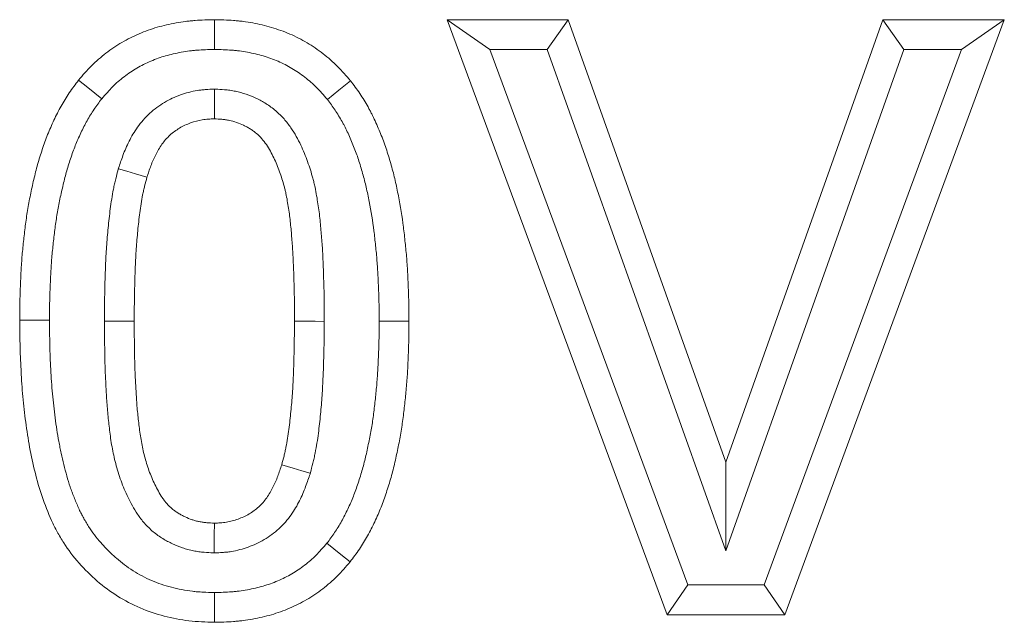
# Model space of a CAD drawing. Units: millimetres. Extents: x 72930 to 142259, y -15511 to -5321.
# Drawn here: x 74333 to 74366, y -5701 to -5681 of the extents above; entities that cross this region are included whole.
import ezdxf

# ---------------------------------------------------------------- set-up
doc = ezdxf.new("R2010")
doc.units = ezdxf.units.MM
doc.layers.add('DUENN-18', color=7, linetype='Continuous', lineweight=9)

msp = doc.modelspace()

# ---------------------------------------------------------------- linework, layer by layer
at = {"layer": 'DUENN-18', "color": 7, "linetype": 'Continuous'}
for p, q in [((74346.901, -5680.777, 156.448), (74350.964, -5680.777, 156.448)), ((74354.297, -5700.777, 156.448), (74346.901, -5680.777, 156.448)), ((74348.337, -5681.777, 156.448), (74346.901, -5680.777, 156.448)), ((74350.258, -5681.777, 156.448), (74350.964, -5680.777, 156.448)), ((74350.964, -5680.777, 156.448), (74356.26, -5695.649, 156.448)), ((74356.26, -5695.649, 156.448), (74361.536, -5680.777, 156.448)), ((74365.619, -5680.777, 156.448), (74358.251, -5700.777, 156.448)), ((74361.536, -5680.777, 156.448), (74365.619, -5680.777, 156.448)), ((74362.243, -5681.777, 156.448), (74361.536, -5680.777, 156.448)), ((74364.185, -5681.777, 156.448), (74365.619, -5680.777, 156.448)), ((74348.337, -5681.777, 156.448), (74350.258, -5681.777, 156.448)), ((74354.993, -5699.777, 156.448), (74348.337, -5681.777, 156.448)), ((74350.258, -5681.777, 156.448), (74356.262, -5698.634, 156.448)), ((74356.262, -5698.634, 156.448), (74362.243, -5681.777, 156.448)), ((74364.185, -5681.777, 156.448), (74357.554, -5699.777, 156.448)), ((74362.243, -5681.777, 156.448), (74364.185, -5681.777, 156.448)), ((74356.262, -5698.634, 156.448), (74356.26, -5695.649, 156.448)), ((74354.993, -5699.777, 156.448), (74354.297, -5700.777, 156.448)), ((74357.554, -5699.777, 156.448), (74354.993, -5699.777, 156.448)), ((74357.554, -5699.777, 156.448), (74358.251, -5700.777, 156.448)), ((74358.251, -5700.777, 156.448), (74354.297, -5700.777, 156.448))]:
    msp.add_line(p, q, dxfattribs=at)
at = {"layer": 'DUENN-18', "color": 7, "linetype": 'Continuous', "elevation": 156.448, "flags": 128}
for points in [[(74339.081, -5681.777), (74339.081, -5681.477), (74339.081, -5681.177), (74339.081, -5680.777)], [(74335.297, -5683.439), (74335.065, -5683.25), (74334.832, -5683.061), (74334.521, -5682.808)], [(74342.879, -5683.463), (74343.267, -5683.147), (74343.656, -5682.832)], [(74339.081, -5683.109), (74339.081, -5683.41), (74339.081, -5683.71), (74339.081, -5684.11)], [(74335.858, -5685.787), (74336.146, -5685.873), (74336.434, -5685.959), (74336.817, -5686.073)], [(74333.542, -5690.872), (74333.242, -5690.872), (74332.942, -5690.873), (74332.542, -5690.873)], [(74335.388, -5690.914), (74335.688, -5690.914), (74335.988, -5690.914), (74336.388, -5690.913)], [(74342.773, -5690.917), (74342.473, -5690.916), (74342.173, -5690.915), (74341.773, -5690.913)], [(74344.619, -5690.913), (74344.919, -5690.913), (74345.219, -5690.913), (74345.619, -5690.913)], [(74342.303, -5696.023), (74342.015, -5695.937), (74341.728, -5695.851), (74341.344, -5695.737)], [(74339.078, -5698.701), (74339.079, -5698.401), (74339.079, -5698.1), (74339.081, -5697.7)], [(74342.864, -5698.371), (74343.097, -5698.56), (74343.329, -5698.75), (74343.64, -5699.002)], [(74339.083, -5700.033), (74339.082, -5700.333), (74339.081, -5700.634), (74339.081, -5701.033)]]:
    msp.add_lwpolyline(points, dxfattribs=at)
at = {"layer": 'DUENN-18', "color": 7, "linetype": 'Continuous'}
for points, knots in [([(74334.521, -5682.808, 156.448), (74334.661, -5682.644, 156.448), (74334.802, -5682.48, 156.448), (74335.106, -5682.175, 156.448), (74335.269, -5682.034, 156.448), (74335.526, -5681.836, 156.448), (74335.613, -5681.773, 156.448), (74335.792, -5681.653, 156.448), (74335.884, -5681.595, 156.448), (74336.07, -5681.487, 156.448), (74336.165, -5681.437, 156.448), (74336.358, -5681.341, 156.448), (74336.456, -5681.295, 156.448), (74336.655, -5681.21, 156.448), (74336.755, -5681.17, 156.448), (74336.957, -5681.097, 156.448), (74337.06, -5681.063, 156.448), (74337.267, -5681.003, 156.448), (74337.371, -5680.976, 156.448), (74337.582, -5680.928, 156.448), (74337.687, -5680.907, 156.448), (74337.9, -5680.868, 156.448), (74338.006, -5680.851, 156.448), (74338.166, -5680.83, 156.448), (74338.22, -5680.824, 156.448), (74338.327, -5680.813, 156.448), (74338.381, -5680.808, 156.448), (74338.649, -5680.787, 156.448), (74338.865, -5680.782, 156.448), (74339.081, -5680.777, 156.448)], [0, 0, 0, 0, 0.125, 0.125, 0.25, 0.25, 0.3125, 0.3125, 0.375, 0.375, 0.4375, 0.4375, 0.5, 0.5, 0.5625, 0.5625, 0.625, 0.625, 0.6875, 0.6875, 0.75, 0.75, 0.8125, 0.8125, 0.84375, 0.84375, 0.875, 0.875, 1, 1, 1, 1]), ([(74339.081, -5680.777, 156.448), (74339.297, -5680.782, 156.448), (74339.514, -5680.787, 156.448), (74339.784, -5680.808, 156.448), (74339.838, -5680.813, 156.448), (74339.945, -5680.824, 156.448), (74339.999, -5680.83, 156.448), (74340.16, -5680.852, 156.448), (74340.267, -5680.869, 156.448), (74340.481, -5680.908, 156.448), (74340.587, -5680.93, 156.448), (74340.798, -5680.98, 156.448), (74340.902, -5681.008, 156.448), (74341.214, -5681.1, 156.448), (74341.419, -5681.173, 156.448), (74341.817, -5681.344, 156.448), (74342.01, -5681.443, 156.448), (74342.383, -5681.664, 156.448), (74342.561, -5681.788, 156.448), (74342.904, -5682.054, 156.448), (74343.068, -5682.196, 156.448), (74343.374, -5682.503, 156.448), (74343.515, -5682.668, 156.448), (74343.656, -5682.832, 156.448)], [0, 0, 0, 0, 0.125, 0.125, 0.15625, 0.15625, 0.1875, 0.1875, 0.25, 0.25, 0.3125, 0.3125, 0.375, 0.375, 0.5, 0.5, 0.625, 0.625, 0.75, 0.75, 0.875, 0.875, 1, 1, 1, 1]), ([(74335.297, -5683.439, 156.448), (74335.431, -5683.283, 156.448), (74335.55, -5683.146, 156.448), (74335.779, -5682.916, 156.448), (74335.91, -5682.802, 156.448), (74336.12, -5682.641, 156.448), (74336.19, -5682.59, 156.448), (74336.333, -5682.494, 156.448), (74336.404, -5682.449, 156.448), (74336.551, -5682.364, 156.448), (74336.627, -5682.324, 156.448), (74336.785, -5682.245, 156.448), (74336.868, -5682.207, 156.448), (74337.033, -5682.136, 156.448), (74337.116, -5682.103, 156.448), (74337.279, -5682.044, 156.448), (74337.36, -5682.017, 156.448), (74337.526, -5681.969, 156.448), (74337.611, -5681.947, 156.448), (74337.788, -5681.907, 156.448), (74337.88, -5681.888, 156.448), (74338.063, -5681.855, 156.448), (74338.153, -5681.841, 156.448), (74338.288, -5681.823, 156.448), (74338.333, -5681.818, 156.448), (74338.422, -5681.808, 156.448), (74338.466, -5681.804, 156.448), (74338.684, -5681.788, 156.448), (74338.874, -5681.782, 156.448), (74339.081, -5681.777, 156.448)], [0.0048365, 0.0048365, 0.0048365, 0.0048365, 0.125, 0.125, 0.25, 0.25, 0.3125, 0.3125, 0.375, 0.375, 0.4375, 0.4375, 0.5, 0.5, 0.5625, 0.5625, 0.625, 0.625, 0.6875, 0.6875, 0.75, 0.75, 0.8125, 0.8125, 0.84375, 0.84375, 0.875, 0.875, 0.9953048, 0.9953048, 0.9953048, 0.9953048]), ([(74339.081, -5681.777, 156.448), (74339.288, -5681.782, 156.448), (74339.479, -5681.788, 156.448), (74339.699, -5681.804, 156.448), (74339.744, -5681.808, 156.448), (74339.833, -5681.818, 156.448), (74339.878, -5681.823, 156.448), (74340.012, -5681.841, 156.448), (74340.102, -5681.855, 156.448), (74340.283, -5681.888, 156.448), (74340.373, -5681.907, 156.448), (74340.551, -5681.949, 156.448), (74340.638, -5681.972, 156.448), (74340.895, -5682.048, 156.448), (74341.061, -5682.108, 156.448), (74341.382, -5682.246, 156.448), (74341.537, -5682.325, 156.448), (74341.833, -5682.501, 156.448), (74341.977, -5682.6, 156.448), (74342.262, -5682.822, 156.448), (74342.395, -5682.937, 156.448), (74342.625, -5683.168, 156.448), (74342.745, -5683.306, 156.448), (74342.879, -5683.463, 156.448)], [0.0046721, 0.0046721, 0.0046721, 0.0046721, 0.125, 0.125, 0.15625, 0.15625, 0.1875, 0.1875, 0.25, 0.25, 0.3125, 0.3125, 0.375, 0.375, 0.5, 0.5, 0.625, 0.625, 0.75, 0.75, 0.875, 0.875, 0.9949433, 0.9949433, 0.9949433, 0.9949433]), ([(74332.542, -5690.873, 156.448), (74332.543, -5690.697, 156.448), (74332.544, -5690.521, 156.448), (74332.548, -5690.257, 156.448), (74332.55, -5690.169, 156.448), (74332.555, -5689.993, 156.448), (74332.558, -5689.905, 156.448), (74332.568, -5689.641, 156.448), (74332.576, -5689.465, 156.448), (74332.59, -5689.201, 156.448), (74332.595, -5689.113, 156.448), (74332.606, -5688.937, 156.448), (74332.612, -5688.85, 156.448), (74332.634, -5688.586, 156.448), (74332.651, -5688.411, 156.448), (74332.688, -5688.061, 156.448), (74332.708, -5687.886, 156.448), (74332.752, -5687.536, 156.448), (74332.777, -5687.362, 156.448), (74332.82, -5687.101, 156.448), (74332.835, -5687.015, 156.448), (74332.868, -5686.841, 156.448), (74332.885, -5686.755, 156.448), (74332.938, -5686.496, 156.448), (74332.975, -5686.324, 156.448), (74333.035, -5686.067, 156.448), (74333.056, -5685.981, 156.448), (74333.099, -5685.811, 156.448), (74333.122, -5685.725, 156.448), (74333.169, -5685.556, 156.448), (74333.194, -5685.471, 156.448), (74333.247, -5685.303, 156.448), (74333.274, -5685.22, 156.448), (74333.33, -5685.053, 156.448), (74333.358, -5684.969, 156.448), (74333.417, -5684.803, 156.448), (74333.448, -5684.721, 156.448), (74333.513, -5684.557, 156.448), (74333.547, -5684.476, 156.448), (74333.619, -5684.315, 156.448), (74333.655, -5684.235, 156.448), (74333.73, -5684.076, 156.448), (74333.769, -5683.996, 156.448), (74333.849, -5683.839, 156.448), (74333.89, -5683.762, 156.448), (74334.019, -5683.531, 156.448), (74334.111, -5683.38, 156.448), (74334.258, -5683.161, 156.448), (74334.309, -5683.089, 156.448), (74334.414, -5682.948, 156.448), (74334.467, -5682.878, 156.448), (74334.521, -5682.808, 156.448)], [0, 0, 0, 0, 0.0625, 0.0625, 0.09375, 0.09375, 0.125, 0.125, 0.1875, 0.1875, 0.21875, 0.21875, 0.25, 0.25, 0.3125, 0.3125, 0.375, 0.375, 0.4375, 0.4375, 0.46875, 0.46875, 0.5, 0.5, 0.5625, 0.5625, 0.59375, 0.59375, 0.625, 0.625, 0.65625, 0.65625, 0.6875, 0.6875, 0.71875, 0.71875, 0.75, 0.75, 0.78125, 0.78125, 0.8125, 0.8125, 0.84375, 0.84375, 0.875, 0.875, 0.9375, 0.9375, 0.96875, 0.96875, 1, 1, 1, 1]), ([(74343.656, -5682.832, 156.448), (74343.71, -5682.902, 156.448), (74343.763, -5682.972, 156.448), (74343.868, -5683.114, 156.448), (74343.919, -5683.186, 156.448), (74344.017, -5683.333, 156.448), (74344.064, -5683.407, 156.448), (74344.156, -5683.558, 156.448), (74344.201, -5683.634, 156.448), (74344.266, -5683.749, 156.448), (74344.287, -5683.787, 156.448), (74344.329, -5683.865, 156.448), (74344.349, -5683.904, 156.448), (74344.408, -5684.022, 156.448), (74344.446, -5684.102, 156.448), (74344.519, -5684.263, 156.448), (74344.555, -5684.344, 156.448), (74344.624, -5684.506, 156.448), (74344.658, -5684.587, 156.448), (74344.723, -5684.751, 156.448), (74344.754, -5684.833, 156.448), (74344.815, -5684.999, 156.448), (74344.844, -5685.082, 156.448), (74344.899, -5685.25, 156.448), (74344.926, -5685.334, 156.448), (74344.977, -5685.503, 156.448), (74345.001, -5685.587, 156.448), (74345.049, -5685.757, 156.448), (74345.072, -5685.842, 156.448), (74345.117, -5686.013, 156.448), (74345.138, -5686.098, 156.448), (74345.177, -5686.27, 156.448), (74345.196, -5686.357, 156.448), (74345.231, -5686.529, 156.448), (74345.248, -5686.616, 156.448), (74345.332, -5687.049, 156.448), (74345.388, -5687.397, 156.448), (74345.455, -5687.922, 156.448), (74345.474, -5688.097, 156.448), (74345.511, -5688.448, 156.448), (74345.528, -5688.623, 156.448), (74345.549, -5688.887, 156.448), (74345.556, -5688.975, 156.448), (74345.567, -5689.151, 156.448), (74345.572, -5689.239, 156.448), (74345.585, -5689.503, 156.448), (74345.593, -5689.679, 156.448), (74345.603, -5689.944, 156.448), (74345.606, -5690.032, 156.448), (74345.611, -5690.208, 156.448), (74345.613, -5690.296, 156.448), (74345.617, -5690.561, 156.448), (74345.618, -5690.737, 156.448), (74345.619, -5690.913, 156.448)], [0, 0, 0, 0, 0.03125, 0.03125, 0.0625, 0.0625, 0.09375, 0.09375, 0.125, 0.125, 0.140625, 0.140625, 0.15625, 0.15625, 0.1875, 0.1875, 0.21875, 0.21875, 0.25, 0.25, 0.28125, 0.28125, 0.3125, 0.3125, 0.34375, 0.34375, 0.375, 0.375, 0.40625, 0.40625, 0.4375, 0.4375, 0.46875, 0.46875, 0.5, 0.5, 0.625, 0.625, 0.6875, 0.6875, 0.75, 0.75, 0.78125, 0.78125, 0.8125, 0.8125, 0.875, 0.875, 0.90625, 0.90625, 0.9375, 0.9375, 1, 1, 1, 1]), ([(74339.081, -5683.109, 156.448), (74339.065, -5683.11, 156.448), (74339.05, -5683.111, 156.448), (74339.035, -5683.111, 156.448), (74338.967, -5683.114, 156.448), (74338.89, -5683.118, 156.448), (74338.76, -5683.128, 156.448), (74338.714, -5683.132, 156.448), (74338.618, -5683.142, 156.448), (74338.567, -5683.149, 156.448), (74338.316, -5683.189, 156.448), (74338.124, -5683.241, 156.448), (74337.848, -5683.341, 156.448), (74337.758, -5683.379, 156.448), (74337.581, -5683.462, 156.448), (74337.495, -5683.507, 156.448), (74337.237, -5683.658, 156.448), (74337.067, -5683.781, 156.448), (74336.834, -5683.993, 156.448), (74336.76, -5684.069, 156.448), (74336.621, -5684.229, 156.448), (74336.559, -5684.309, 156.448), (74336.389, -5684.55, 156.448), (74336.299, -5684.705, 156.448), (74336.179, -5684.943, 156.448), (74336.141, -5685.023, 156.448), (74336.072, -5685.182, 156.448), (74336.041, -5685.262, 156.448), (74335.955, -5685.491, 156.448), (74335.909, -5685.634, 156.448), (74335.866, -5685.763, 156.448), (74335.864, -5685.771, 156.448), (74335.861, -5685.779, 156.448), (74335.858, -5685.787, 156.448)], [-0.014124, -0.014124, -0.014124, -0.014124, 0, 0, 0, 0.0625, 0.0625, 0.09375, 0.09375, 0.125, 0.125, 0.25, 0.25, 0.3125, 0.3125, 0.375, 0.375, 0.5, 0.5, 0.5625, 0.5625, 0.625, 0.625, 0.75, 0.75, 0.8125, 0.8125, 0.875, 0.875, 1, 1, 1, 1.007946, 1.007946, 1.007946, 1.007946]), ([(74342.773, -5690.917, 156.448), (74342.773, -5690.916, 156.448), (74342.773, -5690.915, 156.448), (74342.773, -5690.914, 156.448), (74342.773, -5690.745, 156.448), (74342.773, -5690.574, 156.448), (74342.771, -5690.227, 156.448), (74342.769, -5690.05, 156.448), (74342.761, -5689.701, 156.448), (74342.755, -5689.529, 156.448), (74342.744, -5689.189, 156.448), (74342.739, -5689.017, 156.448), (74342.723, -5688.664, 156.448), (74342.713, -5688.483, 156.448), (74342.694, -5688.219, 156.448), (74342.687, -5688.132, 156.448), (74342.673, -5687.959, 156.448), (74342.666, -5687.874, 156.448), (74342.651, -5687.698, 156.448), (74342.643, -5687.608, 156.448), (74342.623, -5687.424, 156.448), (74342.612, -5687.33, 156.448), (74342.588, -5687.146, 156.448), (74342.575, -5687.056, 156.448), (74342.548, -5686.878, 156.448), (74342.534, -5686.791, 156.448), (74342.503, -5686.605, 156.448), (74342.485, -5686.508, 156.448), (74342.452, -5686.356, 156.448), (74342.44, -5686.305, 156.448), (74342.416, -5686.205, 156.448), (74342.403, -5686.156, 156.448), (74342.364, -5686.012, 156.448), (74342.336, -5685.92, 156.448), (74342.278, -5685.734, 156.448), (74342.247, -5685.641, 156.448), (74342.146, -5685.363, 156.448), (74342.073, -5685.18, 156.448), (74341.892, -5684.799, 156.448), (74341.787, -5684.605, 156.448), (74341.583, -5684.31, 156.448), (74341.507, -5684.211, 156.448), (74341.337, -5684.018, 156.448), (74341.244, -5683.926, 156.448), (74341.091, -5683.795, 156.448), (74341.037, -5683.752, 156.448), (74340.929, -5683.673, 156.448), (74340.874, -5683.636, 156.448), (74340.765, -5683.567, 156.448), (74340.71, -5683.535, 156.448), (74340.602, -5683.476, 156.448), (74340.548, -5683.449, 156.448), (74340.275, -5683.319, 156.448), (74340.038, -5683.236, 156.448), (74339.73, -5683.171, 156.448), (74339.668, -5683.16, 156.448), (74339.542, -5683.142, 156.448), (74339.481, -5683.135, 156.448), (74339.311, -5683.12, 156.448), (74339.211, -5683.115, 156.448), (74339.127, -5683.111, 156.448), (74339.111, -5683.111, 156.448), (74339.096, -5683.11, 156.448), (74339.081, -5683.109, 156.448)], [-0.000338, -0.000338, -0.000338, -0.000338, 0, 0, 0, 0.0625, 0.0625, 0.125, 0.125, 0.1875, 0.1875, 0.25, 0.25, 0.3125, 0.3125, 0.34375, 0.34375, 0.375, 0.375, 0.40625, 0.40625, 0.4375, 0.4375, 0.46875, 0.46875, 0.5, 0.5, 0.53125, 0.53125, 0.546875, 0.546875, 0.5625, 0.5625, 0.59375, 0.59375, 0.625, 0.625, 0.6875, 0.6875, 0.75, 0.75, 0.78125, 0.78125, 0.8125, 0.8125, 0.828125, 0.828125, 0.84375, 0.84375, 0.859375, 0.859375, 0.875, 0.875, 0.9375, 0.9375, 0.953125, 0.953125, 0.96875, 0.96875, 1, 1, 1, 1.005661, 1.005661, 1.005661, 1.005661]), ([(74333.542, -5690.872, 156.448), (74333.543, -5690.698, 156.448), (74333.544, -5690.528, 156.448), (74333.548, -5690.276, 156.448), (74333.55, -5690.193, 156.448), (74333.555, -5690.025, 156.448), (74333.558, -5689.941, 156.448), (74333.568, -5689.685, 156.448), (74333.575, -5689.51, 156.448), (74333.588, -5689.255, 156.448), (74333.593, -5689.172, 156.448), (74333.604, -5689.007, 156.448), (74333.609, -5688.926, 156.448), (74333.63, -5688.679, 156.448), (74333.646, -5688.511, 156.448), (74333.682, -5688.17, 156.448), (74333.701, -5688.002, 156.448), (74333.743, -5687.672, 156.448), (74333.766, -5687.51, 156.448), (74333.805, -5687.271, 156.448), (74333.819, -5687.192, 156.448), (74333.849, -5687.032, 156.448), (74333.865, -5686.951, 156.448), (74333.915, -5686.706, 156.448), (74333.951, -5686.542, 156.448), (74334.008, -5686.3, 156.448), (74334.027, -5686.219, 156.448), (74334.067, -5686.062, 156.448), (74334.087, -5685.985, 156.448), (74334.129, -5685.835, 156.448), (74334.151, -5685.761, 156.448), (74334.199, -5685.609, 156.448), (74334.224, -5685.532, 156.448), (74334.277, -5685.374, 156.448), (74334.303, -5685.296, 156.448), (74334.356, -5685.147, 156.448), (74334.382, -5685.077, 156.448), (74334.437, -5684.941, 156.448), (74334.466, -5684.871, 156.448), (74334.529, -5684.728, 156.448), (74334.563, -5684.654, 156.448), (74334.631, -5684.509, 156.448), (74334.666, -5684.439, 156.448), (74334.734, -5684.304, 156.448), (74334.769, -5684.239, 156.448), (74334.88, -5684.042, 156.448), (74334.96, -5683.909, 156.448), (74335.079, -5683.731, 156.448), (74335.118, -5683.676, 156.448), (74335.205, -5683.56, 156.448), (74335.249, -5683.501, 156.448), (74335.297, -5683.439, 156.448)], [0.0008157, 0.0008157, 0.0008157, 0.0008157, 0.0625, 0.0625, 0.09375, 0.09375, 0.125, 0.125, 0.1875, 0.1875, 0.21875, 0.21875, 0.25, 0.25, 0.3125, 0.3125, 0.375, 0.375, 0.4375, 0.4375, 0.46875, 0.46875, 0.5, 0.5, 0.5625, 0.5625, 0.59375, 0.59375, 0.625, 0.625, 0.65625, 0.65625, 0.6875, 0.6875, 0.71875, 0.71875, 0.75, 0.75, 0.78125, 0.78125, 0.8125, 0.8125, 0.84375, 0.84375, 0.875, 0.875, 0.9375, 0.9375, 0.96875, 0.96875, 0.9970167, 0.9970167, 0.9970167, 0.9970167]), ([(74342.879, -5683.463, 156.448), (74342.927, -5683.525, 156.448), (74342.971, -5683.583, 156.448), (74343.057, -5683.698, 156.448), (74343.095, -5683.753, 156.448), (74343.176, -5683.874, 156.448), (74343.216, -5683.938, 156.448), (74343.298, -5684.072, 156.448), (74343.338, -5684.138, 156.448), (74343.392, -5684.234, 156.448), (74343.409, -5684.266, 156.448), (74343.443, -5684.328, 156.448), (74343.459, -5684.359, 156.448), (74343.507, -5684.456, 156.448), (74343.54, -5684.525, 156.448), (74343.605, -5684.669, 156.448), (74343.638, -5684.744, 156.448), (74343.701, -5684.891, 156.448), (74343.732, -5684.965, 156.448), (74343.791, -5685.113, 156.448), (74343.819, -5685.187, 156.448), (74343.873, -5685.333, 156.448), (74343.898, -5685.406, 156.448), (74343.947, -5685.553, 156.448), (74343.97, -5685.629, 156.448), (74344.017, -5685.784, 156.448), (74344.041, -5685.865, 156.448), (74344.085, -5686.023, 156.448), (74344.107, -5686.101, 156.448), (74344.146, -5686.255, 156.448), (74344.165, -5686.33, 156.448), (74344.2, -5686.485, 156.448), (74344.217, -5686.564, 156.448), (74344.251, -5686.726, 156.448), (74344.267, -5686.809, 156.448), (74344.347, -5687.221, 156.448), (74344.399, -5687.543, 156.448), (74344.462, -5688.037, 156.448), (74344.48, -5688.205, 156.448), (74344.516, -5688.547, 156.448), (74344.532, -5688.715, 156.448), (74344.552, -5688.962, 156.448), (74344.558, -5689.043, 156.448), (74344.569, -5689.209, 156.448), (74344.573, -5689.293, 156.448), (74344.586, -5689.548, 156.448), (74344.594, -5689.723, 156.448), (74344.604, -5689.979, 156.448), (74344.606, -5690.063, 156.448), (74344.611, -5690.232, 156.448), (74344.613, -5690.315, 156.448), (74344.617, -5690.568, 156.448), (74344.618, -5690.739, 156.448), (74344.619, -5690.913, 156.448)], [0.0031291, 0.0031291, 0.0031291, 0.0031291, 0.03125, 0.03125, 0.0625, 0.0625, 0.09375, 0.09375, 0.125, 0.125, 0.140625, 0.140625, 0.15625, 0.15625, 0.1875, 0.1875, 0.21875, 0.21875, 0.25, 0.25, 0.28125, 0.28125, 0.3125, 0.3125, 0.34375, 0.34375, 0.375, 0.375, 0.40625, 0.40625, 0.4375, 0.4375, 0.46875, 0.46875, 0.5, 0.5, 0.625, 0.625, 0.6875, 0.6875, 0.75, 0.75, 0.78125, 0.78125, 0.8125, 0.8125, 0.875, 0.875, 0.90625, 0.90625, 0.9375, 0.9375, 0.9993166, 0.9993166, 0.9993166, 0.9993166]), ([(74339.081, -5684.11, 156.448), (74339.013, -5684.113, 156.448), (74338.945, -5684.117, 156.448), (74338.844, -5684.124, 156.448), (74338.81, -5684.127, 156.448), (74338.743, -5684.135, 156.448), (74338.709, -5684.139, 156.448), (74338.542, -5684.166, 156.448), (74338.41, -5684.201, 156.448), (74338.219, -5684.271, 156.448), (74338.156, -5684.297, 156.448), (74338.033, -5684.354, 156.448), (74337.973, -5684.386, 156.448), (74337.797, -5684.489, 156.448), (74337.687, -5684.569, 156.448), (74337.537, -5684.707, 156.448), (74337.489, -5684.755, 156.448), (74337.4, -5684.857, 156.448), (74337.358, -5684.911, 156.448), (74337.241, -5685.077, 156.448), (74337.172, -5685.195, 156.448), (74337.08, -5685.376, 156.448), (74337.051, -5685.438, 156.448), (74336.997, -5685.562, 156.448), (74336.972, -5685.625, 156.448), (74336.901, -5685.816, 156.448), (74336.859, -5685.945, 156.448), (74336.817, -5686.073, 156.448)], [0, 0, 0, 0, 0.0625, 0.0625, 0.09375, 0.09375, 0.125, 0.125, 0.25, 0.25, 0.3125, 0.3125, 0.375, 0.375, 0.5, 0.5, 0.5625, 0.5625, 0.625, 0.625, 0.75, 0.75, 0.8125, 0.8125, 0.875, 0.875, 1, 1, 1, 1]), ([(74341.773, -5690.913, 156.448), (74341.773, -5690.744, 156.448), (74341.773, -5690.575, 156.448), (74341.771, -5690.237, 156.448), (74341.769, -5690.068, 156.448), (74341.761, -5689.73, 156.448), (74341.756, -5689.561, 156.448), (74341.745, -5689.223, 156.448), (74341.739, -5689.054, 156.448), (74341.724, -5688.716, 156.448), (74341.715, -5688.547, 156.448), (74341.696, -5688.294, 156.448), (74341.69, -5688.21, 156.448), (74341.676, -5688.041, 156.448), (74341.67, -5687.957, 156.448), (74341.655, -5687.788, 156.448), (74341.647, -5687.704, 156.448), (74341.63, -5687.536, 156.448), (74341.62, -5687.452, 156.448), (74341.598, -5687.284, 156.448), (74341.586, -5687.201, 156.448), (74341.56, -5687.033, 156.448), (74341.547, -5686.95, 156.448), (74341.519, -5686.783, 156.448), (74341.503, -5686.7, 156.448), (74341.476, -5686.576, 156.448), (74341.467, -5686.535, 156.448), (74341.447, -5686.453, 156.448), (74341.436, -5686.412, 156.448), (74341.403, -5686.289, 156.448), (74341.379, -5686.208, 156.448), (74341.328, -5686.047, 156.448), (74341.301, -5685.967, 156.448), (74341.215, -5685.728, 156.448), (74341.151, -5685.571, 156.448), (74341.006, -5685.265, 156.448), (74340.925, -5685.116, 156.448), (74340.78, -5684.907, 156.448), (74340.729, -5684.84, 156.448), (74340.616, -5684.713, 156.448), (74340.556, -5684.653, 156.448), (74340.46, -5684.571, 156.448), (74340.426, -5684.544, 156.448), (74340.358, -5684.494, 156.448), (74340.323, -5684.471, 156.448), (74340.251, -5684.425, 156.448), (74340.215, -5684.404, 156.448), (74340.14, -5684.364, 156.448), (74340.103, -5684.344, 156.448), (74339.911, -5684.254, 156.448), (74339.75, -5684.198, 156.448), (74339.543, -5684.154, 156.448), (74339.502, -5684.147, 156.448), (74339.418, -5684.134, 156.448), (74339.376, -5684.13, 156.448), (74339.25, -5684.118, 156.448), (74339.165, -5684.114, 156.448), (74339.081, -5684.11, 156.448)], [0, 0, 0, 0, 0.0625, 0.0625, 0.125, 0.125, 0.1875, 0.1875, 0.25, 0.25, 0.3125, 0.3125, 0.34375, 0.34375, 0.375, 0.375, 0.40625, 0.40625, 0.4375, 0.4375, 0.46875, 0.46875, 0.5, 0.5, 0.53125, 0.53125, 0.546875, 0.546875, 0.5625, 0.5625, 0.59375, 0.59375, 0.625, 0.625, 0.6875, 0.6875, 0.75, 0.75, 0.78125, 0.78125, 0.8125, 0.8125, 0.828125, 0.828125, 0.84375, 0.84375, 0.859375, 0.859375, 0.875, 0.875, 0.9375, 0.9375, 0.953125, 0.953125, 0.96875, 0.96875, 1, 1, 1, 1]), ([(74335.858, -5685.787, 156.448), (74335.856, -5685.796, 156.448), (74335.854, -5685.804, 156.448), (74335.852, -5685.812, 156.448), (74335.825, -5685.91, 156.448), (74335.797, -5686.015, 156.448), (74335.755, -5686.183, 156.448), (74335.741, -5686.242, 156.448), (74335.715, -5686.358, 156.448), (74335.703, -5686.415, 156.448), (74335.647, -5686.701, 156.448), (74335.614, -5686.919, 156.448), (74335.557, -5687.352, 156.448), (74335.533, -5687.564, 156.448), (74335.493, -5687.987, 156.448), (74335.475, -5688.198, 156.448), (74335.446, -5688.623, 156.448), (74335.435, -5688.836, 156.448), (74335.418, -5689.254, 156.448), (74335.411, -5689.461, 156.448), (74335.394, -5690.084, 156.448), (74335.391, -5690.503, 156.448), (74335.388, -5690.907, 156.448), (74335.388, -5690.909, 156.448), (74335.388, -5690.912, 156.448), (74335.388, -5690.914, 156.448)], [-0.005308, -0.005308, -0.005308, -0.005308, 0, 0, 0, 0.0625, 0.0625, 0.09375, 0.09375, 0.125, 0.125, 0.25, 0.25, 0.375, 0.375, 0.5, 0.5, 0.625, 0.625, 0.75, 0.75, 1, 1, 1, 1.001493, 1.001493, 1.001493, 1.001493]), ([(74336.817, -5686.073, 156.448), (74336.79, -5686.171, 156.448), (74336.764, -5686.269, 156.448), (74336.727, -5686.417, 156.448), (74336.715, -5686.467, 156.448), (74336.694, -5686.566, 156.448), (74336.683, -5686.615, 156.448), (74336.634, -5686.864, 156.448), (74336.603, -5687.065, 156.448), (74336.55, -5687.468, 156.448), (74336.528, -5687.67, 156.448), (74336.489, -5688.074, 156.448), (74336.472, -5688.276, 156.448), (74336.445, -5688.681, 156.448), (74336.434, -5688.884, 156.448), (74336.417, -5689.29, 156.448), (74336.411, -5689.492, 156.448), (74336.394, -5690.101, 156.448), (74336.391, -5690.507, 156.448), (74336.388, -5690.913, 156.448)], [0, 0, 0, 0, 0.0625, 0.0625, 0.09375, 0.09375, 0.125, 0.125, 0.25, 0.25, 0.375, 0.375, 0.5, 0.5, 0.625, 0.625, 0.75, 0.75, 1, 1, 1, 1]), ([(74339.081, -5701.033, 156.448), (74338.794, -5701.025, 156.448), (74338.509, -5701.016, 156.448), (74337.946, -5700.95, 156.448), (74337.669, -5700.897, 156.448), (74337.121, -5700.755, 156.448), (74336.851, -5700.664, 156.448), (74336.32, -5700.435, 156.448), (74336.069, -5700.3, 156.448), (74335.588, -5699.999, 156.448), (74335.36, -5699.832, 156.448), (74334.931, -5699.458, 156.448), (74334.726, -5699.254, 156.448), (74334.345, -5698.826, 156.448), (74334.173, -5698.599, 156.448), (74333.944, -5698.239, 156.448), (74333.871, -5698.117, 156.448), (74333.733, -5697.867, 156.448), (74333.67, -5697.738, 156.448), (74333.494, -5697.343, 156.448), (74333.385, -5697.078, 156.448), (74333.203, -5696.537, 156.448), (74333.127, -5696.263, 156.448), (74332.987, -5695.711, 156.448), (74332.929, -5695.432, 156.448), (74332.825, -5694.87, 156.448), (74332.78, -5694.587, 156.448), (74332.707, -5694.018, 156.448), (74332.674, -5693.733, 156.448), (74332.623, -5693.163, 156.448), (74332.604, -5692.877, 156.448), (74332.555, -5692.02, 156.448), (74332.547, -5691.446, 156.448), (74332.542, -5690.873, 156.448)], [0, 0, 0, 0, 0.0625, 0.0625, 0.125, 0.125, 0.1875, 0.1875, 0.25, 0.25, 0.3125, 0.3125, 0.375, 0.375, 0.4375, 0.4375, 0.46875, 0.46875, 0.5, 0.5, 0.5625, 0.5625, 0.625, 0.625, 0.6875, 0.6875, 0.75, 0.75, 0.8125, 0.8125, 0.875, 0.875, 1, 1, 1, 1]), ([(74339.083, -5700.033, 156.448), (74338.95, -5700.029, 156.448), (74338.823, -5700.025, 156.448), (74338.64, -5700.016, 156.448), (74338.579, -5700.012, 156.448), (74338.459, -5700.002, 156.448), (74338.402, -5699.997, 156.448), (74338.226, -5699.976, 156.448), (74338.108, -5699.957, 156.448), (74337.871, -5699.912, 156.448), (74337.753, -5699.886, 156.448), (74337.407, -5699.795, 156.448), (74337.187, -5699.72, 156.448), (74336.867, -5699.581, 156.448), (74336.763, -5699.531, 156.448), (74336.555, -5699.421, 156.448), (74336.452, -5699.361, 156.448), (74336.25, -5699.234, 156.448), (74336.153, -5699.168, 156.448), (74335.967, -5699.03, 156.448), (74335.88, -5698.959, 156.448), (74335.702, -5698.804, 156.448), (74335.614, -5698.721, 156.448), (74335.438, -5698.545, 156.448), (74335.353, -5698.456, 156.448), (74335.195, -5698.277, 156.448), (74335.122, -5698.188, 156.448), (74334.984, -5698.005, 156.448), (74334.921, -5697.913, 156.448), (74334.825, -5697.76, 156.448), (74334.792, -5697.706, 156.448), (74334.728, -5697.599, 156.448), (74334.698, -5697.547, 156.448), (74334.657, -5697.471, 156.448), (74334.644, -5697.447, 156.448), (74334.619, -5697.398, 156.448), (74334.607, -5697.374, 156.448), (74334.569, -5697.297, 156.448), (74334.544, -5697.243, 156.448), (74334.493, -5697.128, 156.448), (74334.466, -5697.065, 156.448), (74334.414, -5696.944, 156.448), (74334.39, -5696.885, 156.448), (74334.343, -5696.768, 156.448), (74334.321, -5696.712, 156.448), (74334.279, -5696.596, 156.448), (74334.259, -5696.538, 156.448), (74334.199, -5696.36, 156.448), (74334.162, -5696.239, 156.448), (74334.09, -5695.987, 156.448), (74334.055, -5695.856, 156.448), (74333.991, -5695.601, 156.448), (74333.962, -5695.477, 156.448), (74333.921, -5695.285, 156.448), (74333.908, -5695.22, 156.448), (74333.882, -5695.089, 156.448), (74333.87, -5695.022, 156.448), (74333.833, -5694.822, 156.448), (74333.81, -5694.69, 156.448), (74333.769, -5694.429, 156.448), (74333.751, -5694.297, 156.448), (74333.716, -5694.028, 156.448), (74333.7, -5693.89, 156.448), (74333.669, -5693.619, 156.448), (74333.656, -5693.485, 156.448), (74333.632, -5693.216, 156.448), (74333.622, -5693.08, 156.448), (74333.602, -5692.805, 156.448), (74333.593, -5692.666, 156.448), (74333.578, -5692.391, 156.448), (74333.571, -5692.255, 156.448), (74333.56, -5691.982, 156.448), (74333.556, -5691.844, 156.448), (74333.547, -5691.433, 156.448), (74333.544, -5691.155, 156.448), (74333.542, -5690.872, 156.448)], [0.0019482, 0.0019482, 0.0019482, 0.0019482, 0.03125, 0.03125, 0.046875, 0.046875, 0.0625, 0.0625, 0.09375, 0.09375, 0.125, 0.125, 0.1875, 0.1875, 0.21875, 0.21875, 0.25, 0.25, 0.28125, 0.28125, 0.3125, 0.3125, 0.34375, 0.34375, 0.375, 0.375, 0.40625, 0.40625, 0.4375, 0.4375, 0.453125, 0.453125, 0.46875, 0.46875, 0.4765625, 0.4765625, 0.484375, 0.484375, 0.5, 0.5, 0.515625, 0.515625, 0.53125, 0.53125, 0.546875, 0.546875, 0.5625, 0.5625, 0.59375, 0.59375, 0.625, 0.625, 0.65625, 0.65625, 0.671875, 0.671875, 0.6875, 0.6875, 0.71875, 0.71875, 0.75, 0.75, 0.78125, 0.78125, 0.8125, 0.8125, 0.84375, 0.84375, 0.875, 0.875, 0.90625, 0.90625, 0.9375, 0.9375, 0.9994974, 0.9994974, 0.9994974, 0.9994974]), ([(74335.388, -5690.914, 156.448), (74335.388, -5690.917, 156.448), (74335.388, -5690.919, 156.448), (74335.388, -5690.922, 156.448), (74335.391, -5691.26, 156.448), (74335.394, -5691.597, 156.448), (74335.402, -5692.114, 156.448), (74335.405, -5692.289, 156.448), (74335.417, -5692.642, 156.448), (74335.425, -5692.818, 156.448), (74335.443, -5693.162, 156.448), (74335.452, -5693.331, 156.448), (74335.468, -5693.595, 156.448), (74335.474, -5693.684, 156.448), (74335.488, -5693.865, 156.448), (74335.496, -5693.956, 156.448), (74335.513, -5694.135, 156.448), (74335.522, -5694.224, 156.448), (74335.542, -5694.399, 156.448), (74335.551, -5694.484, 156.448), (74335.573, -5694.662, 156.448), (74335.584, -5694.753, 156.448), (74335.612, -5694.942, 156.448), (74335.627, -5695.039, 156.448), (74335.662, -5695.229, 156.448), (74335.681, -5695.323, 156.448), (74335.721, -5695.509, 156.448), (74335.743, -5695.602, 156.448), (74335.792, -5695.794, 156.448), (74335.82, -5695.892, 156.448), (74335.88, -5696.086, 156.448), (74335.912, -5696.182, 156.448), (74336.016, -5696.466, 156.448), (74336.093, -5696.651, 156.448), (74336.228, -5696.929, 156.448), (74336.276, -5697.021, 156.448), (74336.379, -5697.205, 156.448), (74336.436, -5697.301, 156.448), (74336.536, -5697.451, 156.448), (74336.572, -5697.501, 156.448), (74336.65, -5697.603, 156.448), (74336.692, -5697.655, 156.448), (74336.825, -5697.805, 156.448), (74336.921, -5697.899, 156.448), (74337.077, -5698.03, 156.448), (74337.131, -5698.072, 156.448), (74337.241, -5698.151, 156.448), (74337.296, -5698.187, 156.448), (74337.405, -5698.254, 156.448), (74337.459, -5698.284, 156.448), (74337.566, -5698.341, 156.448), (74337.618, -5698.368, 156.448), (74337.779, -5698.443, 156.448), (74337.893, -5698.49, 156.448), (74338.072, -5698.551, 156.448), (74338.134, -5698.569, 156.448), (74338.256, -5698.602, 156.448), (74338.317, -5698.616, 156.448), (74338.44, -5698.641, 156.448), (74338.501, -5698.652, 156.448), (74338.624, -5698.669, 156.448), (74338.683, -5698.675, 156.448), (74338.85, -5698.69, 156.448), (74338.948, -5698.695, 156.448), (74339.032, -5698.699, 156.448), (74339.047, -5698.7, 156.448), (74339.062, -5698.7, 156.448), (74339.078, -5698.701, 156.448)], [-0.000891, -0.000891, -0.000891, -0.000891, 0, 0, 0, 0.125, 0.125, 0.1875, 0.1875, 0.25, 0.25, 0.3125, 0.3125, 0.34375, 0.34375, 0.375, 0.375, 0.40625, 0.40625, 0.4375, 0.4375, 0.46875, 0.46875, 0.5, 0.5, 0.53125, 0.53125, 0.5625, 0.5625, 0.59375, 0.59375, 0.625, 0.625, 0.6875, 0.6875, 0.71875, 0.71875, 0.75, 0.75, 0.765625, 0.765625, 0.78125, 0.78125, 0.8125, 0.8125, 0.828125, 0.828125, 0.84375, 0.84375, 0.859375, 0.859375, 0.875, 0.875, 0.90625, 0.90625, 0.921875, 0.921875, 0.9375, 0.9375, 0.953125, 0.953125, 0.96875, 0.96875, 1, 1, 1, 1.005645, 1.005645, 1.005645, 1.005645]), ([(74336.388, -5690.913, 156.448), (74336.391, -5691.251, 156.448), (74336.394, -5691.589, 156.448), (74336.402, -5692.095, 156.448), (74336.405, -5692.264, 156.448), (74336.416, -5692.602, 156.448), (74336.424, -5692.77, 156.448), (74336.441, -5693.108, 156.448), (74336.45, -5693.276, 156.448), (74336.466, -5693.529, 156.448), (74336.472, -5693.613, 156.448), (74336.484, -5693.782, 156.448), (74336.492, -5693.866, 156.448), (74336.508, -5694.034, 156.448), (74336.517, -5694.118, 156.448), (74336.535, -5694.286, 156.448), (74336.545, -5694.37, 156.448), (74336.565, -5694.537, 156.448), (74336.576, -5694.621, 156.448), (74336.6, -5694.788, 156.448), (74336.613, -5694.872, 156.448), (74336.644, -5695.038, 156.448), (74336.66, -5695.121, 156.448), (74336.696, -5695.286, 156.448), (74336.715, -5695.368, 156.448), (74336.757, -5695.532, 156.448), (74336.78, -5695.613, 156.448), (74336.83, -5695.774, 156.448), (74336.857, -5695.854, 156.448), (74336.944, -5696.092, 156.448), (74337.01, -5696.248, 156.448), (74337.12, -5696.477, 156.448), (74337.159, -5696.552, 156.448), (74337.241, -5696.699, 156.448), (74337.285, -5696.772, 156.448), (74337.356, -5696.877, 156.448), (74337.38, -5696.912, 156.448), (74337.432, -5696.979, 156.448), (74337.458, -5697.011, 156.448), (74337.542, -5697.107, 156.448), (74337.603, -5697.166, 156.448), (74337.7, -5697.248, 156.448), (74337.734, -5697.273, 156.448), (74337.802, -5697.323, 156.448), (74337.838, -5697.346, 156.448), (74337.91, -5697.39, 156.448), (74337.946, -5697.411, 156.448), (74338.021, -5697.451, 156.448), (74338.059, -5697.47, 156.448), (74338.174, -5697.524, 156.448), (74338.252, -5697.556, 156.448), (74338.372, -5697.597, 156.448), (74338.413, -5697.609, 156.448), (74338.494, -5697.631, 156.448), (74338.535, -5697.64, 156.448), (74338.618, -5697.657, 156.448), (74338.66, -5697.664, 156.448), (74338.744, -5697.676, 156.448), (74338.786, -5697.681, 156.448), (74338.912, -5697.692, 156.448), (74338.996, -5697.696, 156.448), (74339.081, -5697.7, 156.448)], [0, 0, 0, 0, 0.125, 0.125, 0.1875, 0.1875, 0.25, 0.25, 0.3125, 0.3125, 0.34375, 0.34375, 0.375, 0.375, 0.40625, 0.40625, 0.4375, 0.4375, 0.46875, 0.46875, 0.5, 0.5, 0.53125, 0.53125, 0.5625, 0.5625, 0.59375, 0.59375, 0.625, 0.625, 0.6875, 0.6875, 0.71875, 0.71875, 0.75, 0.75, 0.765625, 0.765625, 0.78125, 0.78125, 0.8125, 0.8125, 0.828125, 0.828125, 0.84375, 0.84375, 0.859375, 0.859375, 0.875, 0.875, 0.90625, 0.90625, 0.921875, 0.921875, 0.9375, 0.9375, 0.953125, 0.953125, 0.96875, 0.96875, 1, 1, 1, 1]), ([(74341.344, -5695.737, 156.448), (74341.371, -5695.639, 156.448), (74341.397, -5695.542, 156.448), (74341.434, -5695.394, 156.448), (74341.445, -5695.345, 156.448), (74341.467, -5695.246, 156.448), (74341.478, -5695.197, 156.448), (74341.527, -5694.949, 156.448), (74341.558, -5694.749, 156.448), (74341.611, -5694.347, 156.448), (74341.633, -5694.146, 156.448), (74341.672, -5693.743, 156.448), (74341.689, -5693.542, 156.448), (74341.717, -5693.138, 156.448), (74341.727, -5692.936, 156.448), (74341.744, -5692.532, 156.448), (74341.751, -5692.329, 156.448), (74341.767, -5691.723, 156.448), (74341.77, -5691.318, 156.448), (74341.773, -5690.913, 156.448)], [0, 0, 0, 0, 0.0625, 0.0625, 0.09375, 0.09375, 0.125, 0.125, 0.25, 0.25, 0.375, 0.375, 0.5, 0.5, 0.625, 0.625, 0.75, 0.75, 1, 1, 1, 1]), ([(74342.303, -5696.023, 156.448), (74342.305, -5696.015, 156.448), (74342.307, -5696.006, 156.448), (74342.31, -5695.998, 156.448), (74342.336, -5695.9, 156.448), (74342.364, -5695.796, 156.448), (74342.406, -5695.629, 156.448), (74342.419, -5695.571, 156.448), (74342.445, -5695.456, 156.448), (74342.457, -5695.399, 156.448), (74342.514, -5695.115, 156.448), (74342.547, -5694.896, 156.448), (74342.605, -5694.464, 156.448), (74342.628, -5694.252, 156.448), (74342.669, -5693.83, 156.448), (74342.686, -5693.62, 156.448), (74342.715, -5693.196, 156.448), (74342.726, -5692.984, 156.448), (74342.743, -5692.567, 156.448), (74342.75, -5692.361, 156.448), (74342.767, -5691.74, 156.448), (74342.77, -5691.323, 156.448), (74342.773, -5690.919, 156.448), (74342.773, -5690.918, 156.448), (74342.773, -5690.918, 156.448), (74342.773, -5690.917, 156.448)], [-0.005361, -0.005361, -0.005361, -0.005361, 0, 0, 0, 0.0625, 0.0625, 0.09375, 0.09375, 0.125, 0.125, 0.25, 0.25, 0.375, 0.375, 0.5, 0.5, 0.625, 0.625, 0.75, 0.75, 1, 1, 1, 1.000567, 1.000567, 1.000567, 1.000567]), ([(74344.619, -5690.913, 156.448), (74344.618, -5691.088, 156.448), (74344.617, -5691.259, 156.448), (74344.613, -5691.512, 156.448), (74344.611, -5691.595, 156.448), (74344.606, -5691.764, 156.448), (74344.604, -5691.849, 156.448), (74344.594, -5692.105, 156.448), (74344.586, -5692.281, 156.448), (74344.573, -5692.536, 156.448), (74344.568, -5692.62, 156.448), (74344.558, -5692.786, 156.448), (74344.552, -5692.867, 156.448), (74344.532, -5693.114, 156.448), (74344.515, -5693.283, 156.448), (74344.479, -5693.624, 156.448), (74344.46, -5693.793, 156.448), (74344.418, -5694.126, 156.448), (74344.396, -5694.288, 156.448), (74344.357, -5694.526, 156.448), (74344.343, -5694.604, 156.448), (74344.312, -5694.765, 156.448), (74344.296, -5694.847, 156.448), (74344.262, -5695.015, 156.448), (74344.244, -5695.102, 156.448), (74344.21, -5695.267, 156.448), (74344.193, -5695.348, 156.448), (74344.157, -5695.503, 156.448), (74344.139, -5695.579, 156.448), (74344.099, -5695.731, 156.448), (74344.078, -5695.808, 156.448), (74344.012, -5696.039, 156.448), (74343.963, -5696.195, 156.448), (74343.885, -5696.43, 156.448), (74343.859, -5696.507, 156.448), (74343.806, -5696.656, 156.448), (74343.779, -5696.728, 156.448), (74343.724, -5696.868, 156.448), (74343.694, -5696.938, 156.448), (74343.632, -5697.081, 156.448), (74343.599, -5697.154, 156.448), (74343.531, -5697.298, 156.448), (74343.497, -5697.367, 156.448), (74343.428, -5697.503, 156.448), (74343.393, -5697.569, 156.448), (74343.282, -5697.767, 156.448), (74343.202, -5697.9, 156.448), (74343.082, -5698.079, 156.448), (74343.043, -5698.134, 156.448), (74342.957, -5698.25, 156.448), (74342.912, -5698.309, 156.448), (74342.864, -5698.371, 156.448)], [0.0006824, 0.0006824, 0.0006824, 0.0006824, 0.0625, 0.0625, 0.09375, 0.09375, 0.125, 0.125, 0.1875, 0.1875, 0.21875, 0.21875, 0.25, 0.25, 0.3125, 0.3125, 0.375, 0.375, 0.4375, 0.4375, 0.46875, 0.46875, 0.5, 0.5, 0.53125, 0.53125, 0.5625, 0.5625, 0.59375, 0.59375, 0.625, 0.625, 0.6875, 0.6875, 0.71875, 0.71875, 0.75, 0.75, 0.78125, 0.78125, 0.8125, 0.8125, 0.84375, 0.84375, 0.875, 0.875, 0.9375, 0.9375, 0.96875, 0.96875, 0.9970194, 0.9970194, 0.9970194, 0.9970194]), ([(74345.619, -5690.913, 156.448), (74345.618, -5691.09, 156.448), (74345.617, -5691.266, 156.448), (74345.613, -5691.531, 156.448), (74345.611, -5691.62, 156.448), (74345.606, -5691.796, 156.448), (74345.603, -5691.884, 156.448), (74345.593, -5692.149, 156.448), (74345.585, -5692.325, 156.448), (74345.571, -5692.59, 156.448), (74345.566, -5692.678, 156.448), (74345.555, -5692.854, 156.448), (74345.549, -5692.942, 156.448), (74345.527, -5693.206, 156.448), (74345.51, -5693.382, 156.448), (74345.473, -5693.734, 156.448), (74345.454, -5693.909, 156.448), (74345.409, -5694.259, 156.448), (74345.385, -5694.434, 156.448), (74345.342, -5694.696, 156.448), (74345.327, -5694.783, 156.448), (74345.294, -5694.956, 156.448), (74345.277, -5695.043, 156.448), (74345.242, -5695.216, 156.448), (74345.224, -5695.303, 156.448), (74345.188, -5695.475, 156.448), (74345.169, -5695.562, 156.448), (74345.13, -5695.734, 156.448), (74345.109, -5695.82, 156.448), (74345.065, -5695.991, 156.448), (74345.042, -5696.076, 156.448), (74344.969, -5696.331, 156.448), (74344.916, -5696.499, 156.448), (74344.833, -5696.751, 156.448), (74344.804, -5696.834, 156.448), (74344.745, -5697, 156.448), (74344.714, -5697.083, 156.448), (74344.649, -5697.247, 156.448), (74344.615, -5697.329, 156.448), (74344.544, -5697.491, 156.448), (74344.508, -5697.571, 156.448), (74344.433, -5697.731, 156.448), (74344.394, -5697.811, 156.448), (74344.314, -5697.968, 156.448), (74344.272, -5698.046, 156.448), (74344.143, -5698.277, 156.448), (74344.052, -5698.428, 156.448), (74343.904, -5698.649, 156.448), (74343.853, -5698.721, 156.448), (74343.748, -5698.862, 156.448), (74343.694, -5698.932, 156.448), (74343.64, -5699.002, 156.448)], [0, 0, 0, 0, 0.0625, 0.0625, 0.09375, 0.09375, 0.125, 0.125, 0.1875, 0.1875, 0.21875, 0.21875, 0.25, 0.25, 0.3125, 0.3125, 0.375, 0.375, 0.4375, 0.4375, 0.46875, 0.46875, 0.5, 0.5, 0.53125, 0.53125, 0.5625, 0.5625, 0.59375, 0.59375, 0.625, 0.625, 0.6875, 0.6875, 0.71875, 0.71875, 0.75, 0.75, 0.78125, 0.78125, 0.8125, 0.8125, 0.84375, 0.84375, 0.875, 0.875, 0.9375, 0.9375, 0.96875, 0.96875, 1, 1, 1, 1]), ([(74339.081, -5697.7, 156.448), (74339.148, -5697.697, 156.448), (74339.216, -5697.694, 156.448), (74339.318, -5697.687, 156.448), (74339.351, -5697.684, 156.448), (74339.419, -5697.676, 156.448), (74339.452, -5697.672, 156.448), (74339.552, -5697.656, 156.448), (74339.619, -5697.641, 156.448), (74339.75, -5697.606, 156.448), (74339.815, -5697.586, 156.448), (74339.943, -5697.54, 156.448), (74340.006, -5697.515, 156.448), (74340.129, -5697.458, 156.448), (74340.189, -5697.426, 156.448), (74340.364, -5697.322, 156.448), (74340.474, -5697.241, 156.448), (74340.624, -5697.104, 156.448), (74340.672, -5697.055, 156.448), (74340.761, -5696.953, 156.448), (74340.803, -5696.9, 156.448), (74340.92, -5696.733, 156.448), (74340.989, -5696.615, 156.448), (74341.081, -5696.434, 156.448), (74341.11, -5696.373, 156.448), (74341.164, -5696.248, 156.448), (74341.189, -5696.185, 156.448), (74341.26, -5695.995, 156.448), (74341.302, -5695.866, 156.448), (74341.344, -5695.737, 156.448)], [0, 0, 0, 0, 0.0625, 0.0625, 0.09375, 0.09375, 0.125, 0.125, 0.1875, 0.1875, 0.25, 0.25, 0.3125, 0.3125, 0.375, 0.375, 0.5, 0.5, 0.5625, 0.5625, 0.625, 0.625, 0.75, 0.75, 0.8125, 0.8125, 0.875, 0.875, 1, 1, 1, 1]), ([(74339.078, -5698.701, 156.448), (74339.093, -5698.7, 156.448), (74339.108, -5698.7, 156.448), (74339.124, -5698.699, 156.448), (74339.191, -5698.696, 156.448), (74339.269, -5698.693, 156.448), (74339.4, -5698.683, 156.448), (74339.447, -5698.679, 156.448), (74339.544, -5698.669, 156.448), (74339.596, -5698.662, 156.448), (74339.748, -5698.637, 156.448), (74339.846, -5698.615, 156.448), (74340.035, -5698.565, 156.448), (74340.125, -5698.537, 156.448), (74340.306, -5698.472, 156.448), (74340.398, -5698.435, 156.448), (74340.58, -5698.351, 156.448), (74340.67, -5698.303, 156.448), (74340.932, -5698.148, 156.448), (74341.095, -5698.028, 156.448), (74341.325, -5697.818, 156.448), (74341.4, -5697.742, 156.448), (74341.539, -5697.582, 156.448), (74341.602, -5697.501, 156.448), (74341.772, -5697.26, 156.448), (74341.862, -5697.105, 156.448), (74341.982, -5696.867, 156.448), (74342.02, -5696.788, 156.448), (74342.089, -5696.628, 156.448), (74342.12, -5696.548, 156.448), (74342.206, -5696.319, 156.448), (74342.252, -5696.177, 156.448), (74342.295, -5696.048, 156.448), (74342.297, -5696.039, 156.448), (74342.3, -5696.031, 156.448), (74342.303, -5696.023, 156.448)], [-0.014052, -0.014052, -0.014052, -0.014052, 0, 0, 0, 0.0625, 0.0625, 0.09375, 0.09375, 0.125, 0.125, 0.1875, 0.1875, 0.25, 0.25, 0.3125, 0.3125, 0.375, 0.375, 0.5, 0.5, 0.5625, 0.5625, 0.625, 0.625, 0.75, 0.75, 0.8125, 0.8125, 0.875, 0.875, 1, 1, 1, 1.007998, 1.007998, 1.007998, 1.007998]), ([(74342.864, -5698.371, 156.448), (74342.73, -5698.527, 156.448), (74342.611, -5698.664, 156.448), (74342.382, -5698.895, 156.448), (74342.251, -5699.008, 156.448), (74341.972, -5699.222, 156.448), (74341.829, -5699.319, 156.448), (74341.607, -5699.448, 156.448), (74341.531, -5699.489, 156.448), (74341.374, -5699.568, 156.448), (74341.294, -5699.605, 156.448), (74341.131, -5699.675, 156.448), (74341.049, -5699.707, 156.448), (74340.885, -5699.766, 156.448), (74340.803, -5699.792, 156.448), (74340.635, -5699.841, 156.448), (74340.549, -5699.863, 156.448), (74340.372, -5699.904, 156.448), (74340.281, -5699.923, 156.448), (74340.098, -5699.956, 156.448), (74340.008, -5699.97, 156.448), (74339.873, -5699.987, 156.448), (74339.829, -5699.993, 156.448), (74339.74, -5700.002, 156.448), (74339.696, -5700.006, 156.448), (74339.478, -5700.023, 156.448), (74339.288, -5700.028, 156.448), (74339.083, -5700.033, 156.448)], [0.0048458, 0.0048458, 0.0048458, 0.0048458, 0.125, 0.125, 0.25, 0.25, 0.375, 0.375, 0.4375, 0.4375, 0.5, 0.5, 0.5625, 0.5625, 0.625, 0.625, 0.6875, 0.6875, 0.75, 0.75, 0.8125, 0.8125, 0.84375, 0.84375, 0.875, 0.875, 0.9948489, 0.9948489, 0.9948489, 0.9948489]), ([(74343.64, -5699.002, 156.448), (74343.5, -5699.166, 156.448), (74343.359, -5699.33, 156.448), (74343.055, -5699.635, 156.448), (74342.892, -5699.777, 156.448), (74342.549, -5700.04, 156.448), (74342.371, -5700.161, 156.448), (74342.091, -5700.323, 156.448), (74341.996, -5700.375, 156.448), (74341.803, -5700.471, 156.448), (74341.705, -5700.516, 156.448), (74341.507, -5700.601, 156.448), (74341.407, -5700.641, 156.448), (74341.204, -5700.714, 156.448), (74341.101, -5700.747, 156.448), (74340.894, -5700.807, 156.448), (74340.79, -5700.834, 156.448), (74340.58, -5700.882, 156.448), (74340.474, -5700.904, 156.448), (74340.262, -5700.942, 156.448), (74340.155, -5700.959, 156.448), (74339.995, -5700.98, 156.448), (74339.941, -5700.986, 156.448), (74339.834, -5700.998, 156.448), (74339.78, -5701.002, 156.448), (74339.512, -5701.023, 156.448), (74339.296, -5701.028, 156.448), (74339.081, -5701.033, 156.448)], [0, 0, 0, 0, 0.125, 0.125, 0.25, 0.25, 0.375, 0.375, 0.4375, 0.4375, 0.5, 0.5, 0.5625, 0.5625, 0.625, 0.625, 0.6875, 0.6875, 0.75, 0.75, 0.8125, 0.8125, 0.84375, 0.84375, 0.875, 0.875, 1, 1, 1, 1])]:
    msp.add_open_spline(points, degree=3, knots=knots, dxfattribs=at)

doc.saveas('drawing.dxf')
